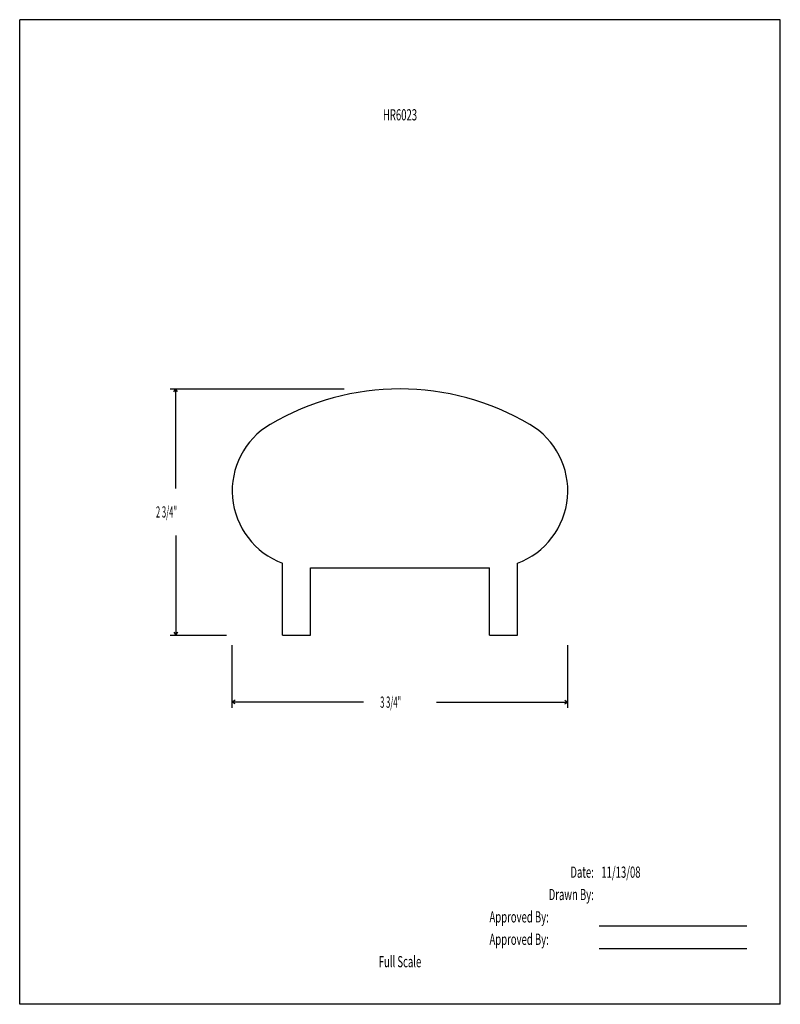
# Model space of a CAD drawing. Units: inches. Extents: x -4.2 to 4.3, y -5.5 to 5.5.
import ezdxf
from ezdxf.enums import TextEntityAlignment as Align

# ---------------------------------------------------------------- set-up
doc = ezdxf.new("R2010")
doc.units = ezdxf.units.IN
doc.header["$MEASUREMENT"] = 0
doc.linetypes.add('Continuous2', pattern=[0])
doc.layers.add('Unnamed Level 1', color=1, linetype='Continuous')
doc.styles.add('MCStick_A0.500000_S0.000000', font='Simplex', dxfattribs={"width": 0.5})
doc.styles.add('MCStick_A0.625000_S0.000000', font='Simplex', dxfattribs={"width": 0.625})

msp = doc.modelspace()

# ---------------------------------------------------------------- linework, layer by layer
at = {"layer": 'Unnamed Level 1', "color": 18, "linetype": 'Continuous2', "lineweight": -3, "true_color": 0x000000}
for p, q in [((-4.25, -5.5), (-4.25, 5.5)), ((4.25, 5.5), (-4.25, 5.5)), ((4.25, -5.5), (4.25, 5.5)), ((-1.313, -1.375), (-1.313, -0.571)), ((-1, -0.625), (1, -0.625)), ((-1, -1.375), (-1, -0.625)), ((1, -1.375), (1, -0.625)), ((1.312, -1.375), (1.312, -0.571)), ((-1.313, -1.375), (-1, -1.375)), ((1, -1.375), (1.312, -1.375)), ((4.25, -5.5), (-4.25, -5.5))]:
    msp.add_line(p, q, dxfattribs=at)
at = {"layer": 'Unnamed Level 1', "color": 5, "linetype": 'Continuous2', "lineweight": -3, "true_color": 0x0000ff}
for p, q in [((-2.568, 1.375), (-0.625, 1.375)), ((-2.568, 1.375), (-0.625, 1.375)), ((-2.526, 1.344), (-2.506, 1.375)), ((-2.526, 1.344), (-2.506, 1.375)), ((-2.526, 1.344), (-2.506, 1.375)), ((-2.526, 1.344), (-2.506, 1.375)), ((-2.526, 1.344), (-2.506, 1.375)), ((-2.526, 1.344), (-2.506, 1.375)), ((-2.526, 1.344), (-2.506, 1.375)), ((-2.526, 1.344), (-2.506, 1.375)), ((-2.485, 1.344), (-2.506, 1.375)), ((-2.485, 1.344), (-2.506, 1.375)), ((-2.506, 0.264), (-2.506, 1.375)), ((-2.485, 1.344), (-2.506, 1.375)), ((-2.485, 1.344), (-2.506, 1.375)), ((-2.485, 1.344), (-2.506, 1.375)), ((-2.485, 1.344), (-2.506, 1.375)), ((-2.506, 0.264), (-2.506, 1.375)), ((-2.485, 1.344), (-2.506, 1.375)), ((-2.485, 1.344), (-2.506, 1.375)), ((-2.506, -0.264), (-2.506, -1.375)), ((-2.506, -0.264), (-2.506, -1.375)), ((-2.568, -1.375), (-1.938, -1.375)), ((-2.568, -1.375), (-1.938, -1.375)), ((-2.526, -1.344), (-2.506, -1.375)), ((-2.526, -1.344), (-2.506, -1.375)), ((-2.526, -1.344), (-2.506, -1.375)), ((-2.526, -1.344), (-2.506, -1.375)), ((-2.526, -1.344), (-2.506, -1.375)), ((-2.526, -1.344), (-2.506, -1.375)), ((-2.526, -1.344), (-2.506, -1.375)), ((-2.526, -1.344), (-2.506, -1.375)), ((-2.485, -1.344), (-2.506, -1.375)), ((-2.485, -1.344), (-2.506, -1.375)), ((-2.485, -1.344), (-2.506, -1.375)), ((-2.485, -1.344), (-2.506, -1.375)), ((-2.485, -1.344), (-2.506, -1.375)), ((-2.485, -1.344), (-2.506, -1.375)), ((-2.485, -1.344), (-2.506, -1.375)), ((-2.485, -1.344), (-2.506, -1.375)), ((-1.875, -2.187), (-1.875, -1.488)), ((1.875, -2.187), (1.875, -1.488)), ((-1.843, -2.103), (-1.875, -2.124)), ((-1.843, -2.103), (-1.875, -2.124)), ((-1.843, -2.103), (-1.875, -2.124)), ((-1.843, -2.103), (-1.875, -2.124)), ((-1.843, -2.145), (-1.875, -2.124)), ((-0.409, -2.124), (-1.875, -2.124)), ((-1.843, -2.145), (-1.875, -2.124)), ((-1.843, -2.145), (-1.875, -2.124)), ((-1.843, -2.145), (-1.875, -2.124)), ((0.409, -2.124), (1.875, -2.124)), ((1.843, -2.103), (1.875, -2.124)), ((1.843, -2.103), (1.875, -2.124)), ((1.843, -2.103), (1.875, -2.124)), ((1.843, -2.103), (1.875, -2.124)), ((1.843, -2.145), (1.875, -2.124)), ((1.843, -2.145), (1.875, -2.124)), ((1.843, -2.145), (1.875, -2.124)), ((1.843, -2.145), (1.875, -2.124))]:
    msp.add_line(p, q, dxfattribs=at)
at = {"layer": 'Unnamed Level 1', "color": 176, "linetype": 'Continuous2', "lineweight": -3, "true_color": 0x000080}
for p, q in [((2.226, -4.625), (3.875, -4.625)), ((2.226, -4.875), (3.875, -4.875))]:
    msp.add_line(p, q, dxfattribs=at)
at = {"layer": 'Unnamed Level 1', "color": 18, "linetype": 'Continuous2', "lineweight": -3, "true_color": 0x000000}
for centre, radius, start, end in [((0, -1.479), 2.854, 59.4419, 120.5579), ((-1.013, 0.237), 0.862, 120.5579, 249.662), ((1.013, 0.237), 0.862, 290.338, 59.442)]:
    msp.add_arc(centre, radius, start, end, dxfattribs=at)

# ---------------------------------------------------------------- texts
at = {"layer": 'Unnamed Level 1', "color": 176, "linetype": 'Continuous2', "lineweight": -3, "true_color": 0x000080, "style": 'MCStick_A0.625000_S0.000000', "width": 0.625}
msp.add_text('HR6023', height=0.125, dxfattribs=at).set_placement((0, 4.5), align=Align.TOP_CENTER)
at = {"layer": 'Unnamed Level 1', "color": 5, "linetype": 'Continuous2', "lineweight": -3, "true_color": 0x0000ff, "style": 'MCStick_A0.500000_S0.000000', "width": 0.5}
for s, p in [('2 3/4"', (-2.727, -0.062)), ('2 3/4"', (-2.727, -0.062)), ('3 3/4"', (-0.222, -2.187))]:
    msp.add_text(s, height=0.125, dxfattribs=at).set_placement(p)
at = {"layer": 'Unnamed Level 1', "color": 176, "linetype": 'Continuous2', "lineweight": -3, "true_color": 0x000080, "style": 'MCStick_A0.625000_S0.000000', "width": 0.625}
for s, p in [(' 11/13/08', (2.226, -4.125)), ('Approved By:', (1, -4.625)), ('Approved By:', (1, -4.875))]:
    msp.add_text(s, height=0.125, dxfattribs=at).set_placement(p, align=Align.BOTTOM_LEFT)
for s, p in [('Date:', (2.166, -4.125)), ('Drawn By:', (2.166, -4.375))]:
    msp.add_text(s, height=0.125, dxfattribs=at).set_placement(p, align=Align.BOTTOM_RIGHT)
msp.add_text('Full Scale', height=0.125, dxfattribs=at).set_placement((0, -5.125), align=Align.BOTTOM_CENTER)

doc.saveas('drawing.dxf')
